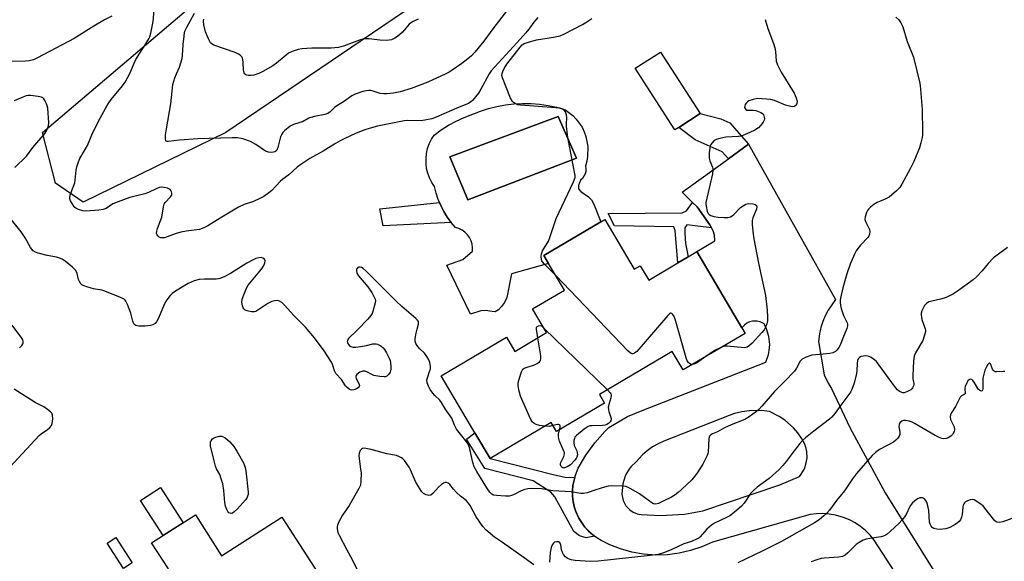
# Model space of a CAD drawing. Units: inches. Extents: x 1273767 to 1279767, y 557450 to 561450.
# Drawn here: x 1275446 to 1275822, y 560651 to 560858 of the extents above; entities that cross this region are included whole.
import ezdxf

# ---------------------------------------------------------------- set-up
doc = ezdxf.new("R2010")
doc.units = ezdxf.units.IN
doc.header["$MEASUREMENT"] = 0
for name, color, linetype in [('BLDG-Footprint', 5, 'Continuous'), ('CULTRL-Pad', 6, 'Continuous'), ('CULTRL-Swimming Pool in Ground', 4, 'Continuous'), ('NTRL-Trees', 3, 'Continuous'), ('TRANS-Driveway', 251, 'Continuous'), ('TRANS-Non Street Sidewalk', 7, 'Continuous'), ('Undefined', 1, 'Continuous')]:
    doc.layers.add(name, color=color, linetype=linetype)

msp = doc.modelspace()

# ---------------------------------------------------------------- linework, layer by layer
at = {"layer": 'BLDG-Footprint'}
for points, elevation in [([(1275697.37, 560816.58), (1275695.95, 560815.67), (1275680.79, 560839.21), (1275690.42, 560845.41), (1275705.58, 560821.87)], 588.9), ([(1275669.14, 560781.4), (1275680.4, 560762.39), (1275682.66, 560763.72), (1275685.92, 560758.21), (1275697.02, 560764.78), (1275700.98, 560767.13), (1275704.29, 560769.09), (1275721.55, 560739.92), (1275722.78, 560737.85), (1275699.14, 560723.86), (1275694.94, 560730.97), (1275667.1, 560714.49), (1275669.07, 560711.17), (1275650.66, 560700.28), (1275648.62, 560703.73), (1275625.37, 560689.97), (1275619.55, 560699.8), (1275606.64, 560721.61), (1275631.53, 560736.34), (1275634.73, 560730.94), (1275646.92, 560738.16), (1275641.58, 560747.17), (1275653.7, 560754.34), (1275647.68, 560764.5), (1275645.84, 560767.61), (1275667.61, 560780.49)], 587.79), ([(1275512.73, 560668.49), (1275522.75, 560652.86), (1275545.79, 560667.64), (1275562, 560642.37), (1275554.42, 560637.52), (1275556.92, 560633.63), (1275562.8, 560624.45), (1275550.84, 560616.78), (1275553.89, 560612.02), (1275551.15, 560610.27), (1275545.14, 560606.42), (1275528.93, 560596.02), (1275532.18, 560590.95), (1275512.09, 560578.06), (1275494.5, 560605.48), (1275488.96, 560601.92), (1275474.83, 560623.95), (1275477.82, 560625.86), (1275470.42, 560637.39), (1275482.7, 560645.27), (1275487.29, 560638.11), (1275502.41, 560647.81), (1275496.02, 560657.77)], 586.08)]:
    msp.add_lwpolyline(points, close=True, dxfattribs=dict(at, elevation=elevation))
at = {"layer": 'CULTRL-Pad'}
msp.add_lwpolyline([(1275508.03, 560665.47), (1275500.37, 560660.56), (1275491.76, 560673.98), (1275499.42, 560678.89)], close=True, dxfattribs=at)
for points in [[(1275656.93, 560821.14, 0), (1275658.26, 560819.76, 0), (1275660.45, 560816.62, 0), (1275661.28, 560814.89, 0), (1275661.93, 560813.09, 0), (1275662.66, 560809.34, 0), (1275662.58, 560805.51, 0), (1275662.25, 560803.62, 0), (1275661.71, 560801.78, 0), (1275661.89, 560800.79, 0), (1275661.86, 560799.78, 0), (1275661.62, 560798.8, 0), (1275661.19, 560797.89, 0), (1275660.59, 560797.08, 0), (1275659.83, 560796.41, 0), (1275659.12, 560794.39, 0), (1275659.08, 560793.07, 0), (1275660.01, 560792.06, 0), (1275662.96, 560790.06, 0), (1275664.06, 560788.84, 0), (1275664.94, 560787.28, 0), (1275667.61, 560780.49, 0), (1275645.84, 560767.61, 0), (1275647.68, 560764.5, 0), (1275633.47, 560760.63, 0), (1275631.69, 560751.5, 0), (1275630.79, 560749.63, 0), (1275629.72, 560748.07, 0), (1275628.5, 560746.79, 0), (1275627.31, 560746.12, 0), (1275626.15, 560746.16, 0), (1275623.51, 560746.64, 0), (1275621.75, 560746.44, 0), (1275617.78, 560745.25, 0), (1275608.83, 560763.91, 0), (1275614.89, 560766.14, 0), (1275618.6, 560769.33, 0), (1275618.62, 560770.67, 0), (1275618.43, 560772, 0), (1275618.03, 560773.28, 0), (1275617.43, 560774.48, 0), (1275616.64, 560775.56, 0), (1275615.69, 560776.51, 0), (1275614.6, 560777.29, 0), (1275613.4, 560777.89, 0), (1275612.12, 560778.29, 0), (1275610.45, 560780.21, 0), (1275608.93, 560782.27, 0), (1275607.59, 560784.43, 0), (1275606.46, 560786.71, 0), (1275605.94, 560787.87, 0), (1275605.45, 560789.05, 0), (1275604.66, 560791.47, 0), (1275604.06, 560793.95, 0), (1275603.03, 560795.56, 0), (1275602.18, 560797.27, 0), (1275601.53, 560799.07, 0), (1275601.09, 560800.93, 0), (1275600.86, 560802.83, 0), (1275600.85, 560804.74, 0), (1275601.05, 560806.64, 0), (1275601.47, 560808.51, 0), (1275602.1, 560810.31, 0), (1275602.92, 560812.04, 0), (1275603.94, 560813.66, 0), (1275606.63, 560815.63, 0), (1275609.45, 560817.42, 0), (1275612.39, 560819.01, 0), (1275615.43, 560820.4, 0), (1275621.61, 560822.78, 0), (1275624.73, 560823.79, 0), (1275627.92, 560824.6, 0), (1275631.15, 560825.19, 0), (1275634.41, 560825.58, 0), (1275637.69, 560825.75, 0), (1275640.97, 560825.71, 0), (1275644.25, 560825.46, 0), (1275647.5, 560825, 0), (1275650.72, 560824.33, 0), (1275653.88, 560823.45, 0)], [(1275658.29, 560804.84, 0), (1275651.31, 560820.82, 0), (1275609.88, 560805.39, 0), (1275616.79, 560788.87, 0)]]:
    msp.add_polyline3d(points, close=True, dxfattribs=at)
at = {"layer": 'CULTRL-Swimming Pool in Ground'}
msp.add_lwpolyline([(1275658.29, 560804.84), (1275616.79, 560788.87), (1275609.88, 560805.39), (1275651.31, 560820.82)], close=True, dxfattribs=at)
at = {"layer": 'NTRL-Trees'}
msp.add_lwpolyline([(1275524.31, 560814.68), (1275469.87, 560788.01), (1275459.31, 560795.23), (1275454.31, 560814.68), (1275680.98, 561007.45), (1275698.2, 561009.12), (1275709.87, 560991.9), (1275703.76, 560976.9), (1275687.09, 560956.9), (1275670.98, 560924.68), (1275596.54, 560863.56)], close=True, dxfattribs=at)
at = {"layer": 'TRANS-Driveway'}
msp.add_polyline3d([(1275805.02, 560607.95, 0), (1275772.05, 560658.8, 0), (1275770.5, 560660.7, 0), (1275768.76, 560662.44, 0), (1275766.87, 560664.01, 0), (1275764.83, 560665.37, 0), (1275762.67, 560666.53, 0), (1275760.4, 560667.48, 0), (1275757.32, 560668.37, 0), (1275754.9, 560668.78, 0), (1275752.45, 560668.95, 0), (1275749.99, 560668.88, 0), (1275747.56, 560668.57, 0), (1275710.25, 560658.06, 0), (1275706.17, 560656.23, 0), (1275701.94, 560654.81, 0), (1275697.59, 560653.81, 0), (1275693.16, 560653.24, 0), (1275688.69, 560653.11, 0), (1275683.88, 560653.46, 0), (1275679.48, 560654.24, 0), (1275675.18, 560655.44, 0), (1275671.01, 560657.06, 0), (1275667.79, 560658.66, 0), (1275666.04, 560659.7, 0), (1275665.22, 560660.31, 0), (1275664.43, 560660.95, 0), (1275661.52, 560663.8, 0), (1275659.26, 560667.18, 0), (1275658.12, 560669.69, 0), (1275657.5, 560671.63, 0), (1275657.07, 560673.63, 0), (1275656.84, 560675.65, 0), (1275656.81, 560677.69, 0), (1275656.98, 560679.72, 0), (1275657.66, 560682.7, 0), (1275657.91, 560683.69, 0), (1275658.98, 560686.25, 0), (1275661.92, 560691.28, 0), (1275665.33, 560696, 0), (1275669.19, 560700.35, 0), (1275670.68, 560701.83, 0), (1275677.79, 560706.05, 0), (1275683.38, 560708.42, 0), (1275730.69, 560726.88, 0), (1275731.71, 560729.81, 0), (1275732, 560731.33, 0), (1275732.15, 560733.59, 0), (1275731.83, 560736.68, 0), (1275730.91, 560739.64, 0), (1275730.24, 560741.04, 0), (1275729.98, 560741.5, 0), (1275728.44, 560742.3, 0), (1275727.3, 560742.57, 0), (1275725.57, 560742.55, 0), (1275724.45, 560742.25, 0), (1275723.41, 560741.74, 0), (1275722.49, 560741.04, 0), (1275721.55, 560739.92, 0), (1275704.29, 560769.09, 0), (1275711.18, 560773.28, 0), (1275711.07, 560775.38, 0), (1275710.54, 560777.02, 0), (1275709.92, 560778.17, 0), (1275709.29, 560779.31, 0), (1275704.42, 560786.17, 0), (1275702.67, 560787.92, 0), (1275698.71, 560791.89, 0), (1275716.41, 560804.59, 0), (1275724.11, 560810.12, 0), (1275757.32, 560750.75, 0), (1275755.84, 560748.82, 0), (1275754.52, 560746.76, 0), (1275753.39, 560744.6, 0), (1275752.46, 560742.35, 0), (1275751.72, 560740.03, 0), (1275751.19, 560737.65, 0), (1275750.84, 560734.79, 0), (1275752.93, 560721.98, 0), (1275754.46, 560718.82, 0), (1275755.76, 560716.76, 0), (1275762.77, 560701.91, 0), (1275776.25, 560676.83, 0), (1275816.9, 560611.81, 0)], dxfattribs=at)
msp.add_polyline3d([(1275732.04, 560707.95, 0), (1275729.18, 560708.3, 0), (1275724.38, 560708.26, 0), (1275721.52, 560707.86, 0), (1275718.72, 560707.19, 0), (1275716.69, 560706.5, 0), (1275691.69, 560696.63, 0), (1275689.51, 560695.66, 0), (1275687.43, 560694.48, 0), (1275685.33, 560692.99, 0), (1275683.53, 560691.42, 0), (1275681.17, 560688.77, 0), (1275679.25, 560686.99, 0), (1275678.43, 560685.96, 0), (1275677.31, 560684.1, 0), (1275676.78, 560682.9, 0), (1275676.09, 560680.37, 0), (1275675.67, 560676.34, 0), (1275676.12, 560673.99, 0), (1275677.23, 560671.87, 0), (1275678.66, 560670.36, 0), (1275679.99, 560669.48, 0), (1275681.47, 560668.87, 0), (1275683.04, 560668.56, 0), (1275690.46, 560668.19, 0), (1275699.56, 560668.75, 0), (1275706.65, 560669.98, 0), (1275735.99, 560679.93, 0), (1275743.49, 560683.14, 0), (1275744.22, 560684.07, 0), (1275745.39, 560686.12, 0), (1275746.13, 560688.35, 0), (1275746.4, 560690.28, 0), (1275746.31, 560692.63, 0), (1275746.09, 560693.79, 0), (1275745.54, 560695.54, 0), (1275744.3, 560697.73, 0), (1275742.86, 560699.8, 0), (1275741.23, 560701.71, 0), (1275737.9, 560704.67, 0), (1275735.81, 560706.08, 0)], close=True, dxfattribs=at)
at = {"layer": 'TRANS-Non Street Sidewalk'}
for points in [[(1275724.11, 560810.12), (1275716.41, 560804.59), (1275714.02, 560807.21), (1275703.72, 560811.8), (1275697.37, 560816.58), (1275705.58, 560821.87), (1275713.48, 560819.81), (1275716.91, 560818.32)], [(1275610.45, 560780.21), (1275584.45, 560778.98), (1275583.23, 560785.4), (1275605.94, 560787.87), (1275606.46, 560786.71), (1275607.59, 560784.43), (1275608.93, 560782.27)], [(1275709.92, 560778.17), (1275700.52, 560779.34), (1275699.68, 560778.22), (1275699.66, 560776.17), (1275700.04, 560772.26), (1275700.98, 560767.13), (1275697.02, 560764.78), (1275696.08, 560777.13), (1275695.48, 560778.57), (1275672.89, 560778.99), (1275670.48, 560783.73), (1275698.66, 560783.87), (1275700.4, 560784.66), (1275702.67, 560787.92), (1275704.42, 560786.17), (1275709.29, 560779.31)], [(1275657.66, 560682.7), (1275656.98, 560679.72), (1275656.81, 560677.69), (1275656.84, 560675.65), (1275657.07, 560673.63), (1275657.5, 560671.63), (1275658.12, 560669.69), (1275659.26, 560667.18), (1275661.52, 560663.8), (1275662.89, 560662.29), (1275664.43, 560660.95), (1275665.22, 560660.31), (1275662.04, 560659.67), (1275659.49, 560660.47), (1275657.28, 560662.05), (1275650.07, 560675.35), (1275648.53, 560677.14), (1275641.78, 560681.43), (1275623.37, 560686.17), (1275616.25, 560697.35), (1275619.55, 560699.8), (1275625.37, 560689.97), (1275649.91, 560683.71), (1275653.96, 560682.93)], [(1275488.57, 560650.1), (1275485.28, 560647.96), (1275479.02, 560657.61), (1275482.31, 560659.75)]]:
    msp.add_lwpolyline(points, close=True, dxfattribs=at)
at = {"layer": 'Undefined'}
msp.add_line((1275646.04, 560739.65, 588), (1275670.14, 560716.28, 588), dxfattribs=at)
for points, elevation in [([(1275643.58, 560858.62), (1275642.03, 560856.82), (1275640.17, 560854.16), (1275639.04, 560852.79), (1275635.55, 560848.9), (1275625.72, 560838.23), (1275624.92, 560837.01), (1275621.82, 560831.2), (1275620.89, 560829.67), (1275618.61, 560826.92), (1275617.97, 560826.33), (1275617.03, 560825.78), (1275613.45, 560824.32), (1275604.67, 560820.51), (1275603.02, 560819.89), (1275601, 560819.44), (1275598.95, 560819.14), (1275593.92, 560819.24), (1275592.48, 560819.13), (1275582.25, 560817), (1275579.12, 560816.21), (1275577.44, 560815.66), (1275574.15, 560814.34), (1275569.61, 560812.27), (1275568.03, 560811.49), (1275566.24, 560810.46), (1275561.51, 560807.46), (1275556.4, 560804.68), (1275553.02, 560802.45), (1275551.66, 560801.36), (1275548.37, 560798.47), (1275546.11, 560796.79), (1275545.08, 560795.92), (1275541.89, 560792.41), (1275540.75, 560791.52), (1275538.83, 560790.22), (1275537.3, 560789.37), (1275534.91, 560788.25), (1275531.32, 560787.07), (1275529.17, 560786.12), (1275522.16, 560781.95), (1275517.51, 560778.91), (1275515.96, 560778.18), (1275514.34, 560777.62), (1275513.22, 560777.42), (1275509.23, 560776.93), (1275507.23, 560776.52), (1275504.98, 560775.91), (1275501.98, 560774.73), (1275500.88, 560774.39), (1275500.34, 560774.33), (1275499.59, 560774.41), (1275498.92, 560774.67), (1275498.36, 560775.1), (1275498.08, 560775.51), (1275497.92, 560775.98), (1275497.98, 560776.91), (1275498.29, 560777.94), (1275499.87, 560782.29), (1275500.73, 560786.95), (1275500.94, 560787.48), (1275501.24, 560787.94), (1275503.24, 560790.07), (1275503.56, 560790.52), (1275503.74, 560791), (1275503.74, 560791.48), (1275503.61, 560791.96), (1275503.39, 560792.42), (1275503.07, 560792.81), (1275502.61, 560793.09), (1275502.08, 560793.3), (1275500.65, 560793.65), (1275499.77, 560793.72), (1275498.84, 560793.58), (1275497.74, 560793.15), (1275494.81, 560791.7), (1275493.45, 560791.16), (1275487.64, 560789.76), (1275485.22, 560788.94), (1275481.19, 560787.36), (1275478.6, 560785.61), (1275477.49, 560785.14), (1275475.79, 560784.9), (1275470.85, 560784.61), (1275469.7, 560784.73), (1275468.06, 560785.2), (1275467.06, 560785.67), (1275466.63, 560786.02), (1275466.27, 560786.46), (1275465.06, 560788.49), (1275464.77, 560789.29), (1275464.72, 560789.83), (1275464.88, 560790.65), (1275465.14, 560791.49), (1275466.65, 560795.37), (1275466.84, 560796.48), (1275467.13, 560800.18), (1275467.45, 560801.55), (1275468.03, 560803.44), (1275468.63, 560804.74), (1275470.25, 560807.49), (1275471.46, 560809.72), (1275473.14, 560813.74), (1275475.54, 560818.7), (1275478.56, 560824.11), (1275479.46, 560825.61), (1275480.56, 560827.24), (1275484.84, 560832.47), (1275485.88, 560833.89), (1275487.66, 560837.14), (1275489.36, 560841.19), (1275490.01, 560842.54), (1275491.47, 560845.02), (1275493.83, 560848.51), (1275494.95, 560850.45), (1275495.27, 560851.21), (1275495.66, 560852.57), (1275496.56, 560857.12), (1275496.96, 560861.48)], 588), ([(1275780.36, 560858.73), (1275781.45, 560857.75), (1275782.29, 560856.61), (1275782.69, 560855.85), (1275782.99, 560855.03), (1275784.71, 560849.38), (1275787.03, 560843.39), (1275789.44, 560833.99), (1275789.62, 560832.56), (1275790.4, 560823.38), (1275790.58, 560814.73), (1275790.55, 560813.54), (1275790.43, 560812.68), (1275789.93, 560810.69), (1275789.33, 560808.73), (1275787.21, 560803.5), (1275785.84, 560800.8), (1275782.59, 560794.83), (1275781.82, 560793.58), (1275780.64, 560792.34), (1275777.76, 560789.95), (1275776.47, 560789.28), (1275773.2, 560787.92), (1275771.98, 560787.17), (1275770.65, 560786.09), (1275769.83, 560785.31), (1275769.49, 560784.88), (1275769.1, 560784.12), (1275768.57, 560782.46), (1275768.48, 560781.37), (1275768.82, 560780.36), (1275769.92, 560778.38), (1275770.26, 560777.62), (1275770.42, 560776.81), (1275770.33, 560775.71), (1275770.06, 560775.07), (1275769.64, 560774.48), (1275766.89, 560771.56), (1275765.84, 560770.29), (1275765.23, 560769.4), (1275764.55, 560768.08), (1275762.89, 560764.25), (1275761.64, 560760.64), (1275760.12, 560755.28), (1275759.21, 560751.35), (1275759.06, 560750.51), (1275759.02, 560749.66), (1275759.16, 560748.5), (1275759.41, 560747.36), (1275760.4, 560744.69), (1275761.72, 560741.86), (1275761.88, 560741.33), (1275761.92, 560740.78), (1275761.67, 560739.74), (1275760.06, 560735.95), (1275759.23, 560733.59), (1275758.61, 560732.45), (1275757.86, 560731.54), (1275757.23, 560730.94), (1275756.77, 560730.62), (1275756.26, 560730.41), (1275755.15, 560730.18), (1275752.57, 560729.84), (1275748.3, 560729.46), (1275746.07, 560728.75), (1275744.52, 560727.99), (1275743.84, 560727.28), (1275742.42, 560724.59), (1275741.56, 560723.42), (1275737.81, 560719.44), (1275734.04, 560715.6), (1275729.2, 560710), (1275728.01, 560708.73), (1275727.16, 560707.96), (1275724.36, 560705.97), (1275722.67, 560704.91), (1275717.47, 560702.9), (1275714.9, 560701.68), (1275712.2, 560700.19), (1275710.34, 560699.49), (1275709.64, 560699.1), (1275709.15, 560698.49), (1275708.91, 560697.71), (1275708.58, 560692.48), (1275708.49, 560691.91), (1275708.22, 560691.12), (1275707.38, 560689.32), (1275706.55, 560687.81), (1275704.54, 560684.63), (1275703.44, 560683.08), (1275702.36, 560681.86), (1275698.47, 560678.17), (1275697.23, 560677.04), (1275696.07, 560676.15), (1275694.6, 560675.25), (1275691.76, 560673.82), (1275689.62, 560672.86), (1275688.54, 560672.59), (1275687.81, 560672.67), (1275687.09, 560673), (1275684.31, 560675.14), (1275682.37, 560676.51), (1275679.11, 560678.43), (1275678.09, 560678.95), (1275677.29, 560679.25), (1275675.89, 560679.45), (1275671.84, 560679.58), (1275670.41, 560679.47), (1275669.01, 560679.11), (1275665.68, 560678.08), (1275662.4, 560676.91), (1275661.03, 560676.64), (1275659.93, 560676.68), (1275656.35, 560677.26), (1275649.26, 560677.59), (1275645.01, 560678.44), (1275641.18, 560678.53), (1275639.72, 560678.45), (1275638.6, 560678.18), (1275637.25, 560677.63), (1275634.32, 560676.16), (1275633.5, 560675.85), (1275632.66, 560675.66), (1275631.23, 560675.63), (1275627.75, 560675.8), (1275626.64, 560675.99), (1275625.97, 560676.33), (1275625.19, 560677.15), (1275624.02, 560678.83), (1275620.22, 560684.99), (1275619.24, 560686.77), (1275618.69, 560688.42), (1275617.47, 560694.15), (1275616.89, 560695.53), (1275616.08, 560696.72), (1275613.45, 560700), (1275612.51, 560701.27), (1275611.75, 560702.72), (1275610.66, 560705.44), (1275610.09, 560706.34), (1275608.15, 560708.95), (1275606.82, 560711.45), (1275606.11, 560712.3), (1275604.26, 560714.07), (1275603.4, 560715), (1275602.43, 560716.39), (1275601.77, 560717.63), (1275601.34, 560718.97), (1275601.21, 560720.06), (1275601.36, 560720.85), (1275602.23, 560723.22), (1275602.51, 560724.3), (1275602.51, 560725.36), (1275602.25, 560726.68), (1275601.75, 560727.94), (1275600.93, 560729.37), (1275600.24, 560730.22), (1275598.45, 560731.95), (1275597.7, 560732.8), (1275596.93, 560733.96), (1275596.7, 560734.73), (1275596.75, 560735.88), (1275597.12, 560737.95), (1275597.45, 560739.42), (1275598.02, 560741.38), (1275598.01, 560742.07), (1275597.85, 560742.52), (1275597.56, 560742.93), (1275596.99, 560743.51), (1275591.66, 560748.13), (1275589.49, 560750.12), (1275584.5, 560755.19), (1275577.97, 560761.64), (1275576.86, 560762.6), (1275576.15, 560763.02), (1275575.68, 560763.13), (1275575.22, 560763.12), (1275574.81, 560762.99), (1275574.5, 560762.71), (1275574.3, 560762.33), (1275574.23, 560761.88), (1275574.46, 560760.87), (1275575.06, 560759.87), (1275578.56, 560755.7), (1275580.17, 560753.43), (1275580.96, 560751.99), (1275581.4, 560750.94), (1275581.51, 560750.4), (1275581.47, 560749.58), (1275580.54, 560746.22), (1275580.22, 560745.41), (1275579.78, 560744.66), (1275578.65, 560743.31), (1275574.52, 560739.06), (1275571.17, 560735.9), (1275570.8, 560735.26), (1275570.76, 560734.75), (1275570.87, 560734.23), (1275571.25, 560733.53), (1275571.8, 560733.01), (1275572.45, 560732.65), (1275572.96, 560732.54), (1275574.05, 560732.54), (1275575.78, 560732.78), (1275578.07, 560733.19), (1275580.52, 560733.8), (1275581.33, 560733.9), (1275581.86, 560733.84), (1275582.37, 560733.67), (1275583.59, 560733.02), (1275584.49, 560732.37), (1275585.04, 560731.73), (1275585.77, 560730.45), (1275586.81, 560728.31), (1275587.11, 560727.48), (1275587.26, 560726.64), (1275587.37, 560725.21), (1275587.37, 560724.07), (1275587.13, 560722.97), (1275586.7, 560722.25), (1275585.89, 560721.5), (1275585.41, 560721.26), (1275584.89, 560721.18), (1275583.21, 560721.33), (1275580.95, 560721.8), (1275580.13, 560722.13), (1275578.28, 560723.11), (1275577.47, 560723.38), (1275576.7, 560723.38), (1275575.62, 560722.98), (1275574.44, 560722.18), (1275574.14, 560721.78), (1275574.05, 560721.42), (1275574.07, 560721.04), (1275574.2, 560720.63), (1275575.23, 560718.68), (1275575.39, 560717.97), (1275575.34, 560717.54), (1275574.91, 560717.04), (1275574.25, 560716.64), (1275573.26, 560716.24), (1275572.49, 560716.15), (1275571.99, 560716.25), (1275571.52, 560716.46), (1275570.68, 560717.17), (1275570.14, 560717.82), (1275568.54, 560720.17), (1275566.4, 560722.54), (1275565.92, 560723.47), (1275565.12, 560726.01), (1275564.48, 560727.28), (1275561.95, 560731.19), (1275558.29, 560736.15), (1275554.75, 560740.17), (1275550.31, 560744.68), (1275546.84, 560748.66), (1275545.79, 560749.63), (1275544.86, 560750.19), (1275544.1, 560750.38), (1275543, 560750.28), (1275541.89, 560749.97), (1275540.44, 560749.23), (1275536.57, 560746.66), (1275535.83, 560746.26), (1275535.31, 560746.09), (1275534.22, 560746.09), (1275532.55, 560746.43), (1275531.78, 560746.71), (1275531.2, 560747.18), (1275530.95, 560747.62), (1275530.69, 560748.4), (1275530.46, 560749.76), (1275530.62, 560750.89), (1275531.21, 560752.58), (1275532.22, 560755.07), (1275532.91, 560756.23), (1275533.55, 560757.09), (1275537.35, 560761.59), (1275538.21, 560762.8), (1275538.98, 560764.06), (1275539.32, 560764.83), (1275539.39, 560765.53), (1275539.13, 560766.16), (1275538.56, 560766.63), (1275537.81, 560766.79), (1275536.97, 560766.71), (1275535.86, 560766.42), (1275535.04, 560766.08), (1275532.43, 560764.7), (1275526.15, 560760.73), (1275523.75, 560759.52), (1275522.12, 560758.81), (1275521.56, 560758.64), (1275520.73, 560758.54), (1275516.15, 560758.61), (1275514.16, 560758.41), (1275512.22, 560757.95), (1275509.97, 560756.86), (1275507.47, 560755.42), (1275504.74, 560753.7), (1275503.83, 560753.04), (1275503.07, 560752.31), (1275501.86, 560750.65), (1275500.78, 560748.9), (1275498.64, 560743.61), (1275497.92, 560742.32), (1275497.32, 560741.6), (1275496.43, 560741.05), (1275495.59, 560740.85), (1275493.53, 560740.66), (1275491.28, 560740.58), (1275490.47, 560740.68), (1275489.96, 560740.84), (1275489.54, 560741.11), (1275489.25, 560741.51), (1275488.87, 560742.53), (1275488.04, 560745.61), (1275486.82, 560748.86), (1275486.21, 560750.13), (1275485.88, 560750.56), (1275485.46, 560750.9), (1275484.17, 560751.54), (1275478.18, 560754.02), (1275477.04, 560754.31), (1275473.8, 560754.81), (1275471.24, 560755.62), (1275469.88, 560756.17), (1275469.4, 560756.46), (1275469.01, 560756.83), (1275468.41, 560757.71), (1275468.12, 560758.5), (1275467.59, 560760.73), (1275467, 560761.83), (1275465.77, 560763.12), (1275463.04, 560765.46), (1275461.82, 560766.19), (1275460.78, 560766.66), (1275459.64, 560766.95), (1275456.14, 560767.62), (1275452.69, 560768.47), (1275451.59, 560768.85), (1275450.73, 560769.44), (1275450.2, 560769.99), (1275449.72, 560770.66), (1275447.64, 560774.39), (1275446.18, 560776.63), (1275441.48, 560782.55)], 586), ([(1275480.86, 560859.12), (1275478.01, 560857.7), (1275473.97, 560855.3), (1275466.41, 560850.59), (1275452.43, 560843.19), (1275450.87, 560842.47), (1275449.21, 560842.01), (1275447.81, 560841.88), (1275442.07, 560841.81)], 588), ([(1275631.59, 560861.08), (1275626.79, 560854.73), (1275622.97, 560849.52), (1275619.53, 560845.31), (1275618.17, 560843.97), (1275616.86, 560842.86), (1275614.55, 560841.08), (1275610.88, 560838.43), (1275609.75, 560837.69), (1275608.47, 560837.01), (1275601.52, 560833.83), (1275595.19, 560831.46), (1275591.01, 560830.19), (1275588.38, 560829.73), (1275585.81, 560829.45), (1275584.68, 560829.42), (1275583.29, 560829.6), (1275580.67, 560830.49), (1275579.82, 560830.64), (1275578.96, 560830.69), (1275578.01, 560830.58), (1275576.66, 560830.26), (1275573.73, 560829.28), (1275572.55, 560828.63), (1275569.3, 560826.38), (1275566.75, 560824.84), (1275565.9, 560824.15), (1275564.24, 560822.54), (1275563.38, 560821.94), (1275562.2, 560821.55), (1275558.25, 560820.77), (1275556.87, 560820.42), (1275556.06, 560820.07), (1275553.89, 560818.88), (1275550.27, 560817.67), (1275548.99, 560817.03), (1275546.8, 560815.24), (1275546.2, 560814.66), (1275545.72, 560814), (1275545.28, 560813.02), (1275544.94, 560811.97), (1275544.27, 560808.9), (1275543.81, 560807.94), (1275543.47, 560807.56), (1275543.08, 560807.27), (1275542.58, 560807.11), (1275541.75, 560807.03), (1275540.61, 560807.1), (1275539.55, 560807.46), (1275535.78, 560810.03), (1275533.78, 560811.14), (1275530.84, 560812.16), (1275528.85, 560812.54), (1275526.81, 560812.62), (1275513.67, 560812.24), (1275506.67, 560811.65), (1275502.35, 560811.14), (1275501.93, 560811.15), (1275501.62, 560811.28), (1275501.42, 560811.61), (1275501.34, 560812.07), (1275501.36, 560813.73), (1275501.65, 560816.06), (1275503.4, 560825.62), (1275503.8, 560830.49), (1275504.12, 560833.02), (1275504.87, 560835.48), (1275505.48, 560837.09), (1275506.61, 560839.61), (1275507.7, 560842.97), (1275507.87, 560844.12), (1275508.09, 560848.25), (1275508.41, 560851.49), (1275508.61, 560852.84), (1275508.86, 560853.67), (1275509.47, 560854.94), (1275512.36, 560860.3)], 590), ([(1275597.86, 560857.97), (1275595.99, 560857.13), (1275595.27, 560856.69), (1275594.45, 560856), (1275591.89, 560853.02), (1275589.91, 560851.35), (1275588.92, 560850.75), (1275587.62, 560850.12), (1275586.81, 560849.9), (1275585.71, 560849.81), (1275583.17, 560849.97), (1275579.11, 560850.39), (1275577.09, 560850.4), (1275575.39, 560850), (1275569.35, 560847.7), (1275568.24, 560847.36), (1275567.42, 560847.2), (1275564.64, 560846.94), (1275557.28, 560846.88), (1275553.39, 560846.57), (1275551.96, 560846.34), (1275549.7, 560845.58), (1275548.36, 560844.97), (1275547.42, 560844.27), (1275543.77, 560841.12), (1275542.33, 560840.18), (1275538.52, 560837.9), (1275536.97, 560837.22), (1275535.11, 560836.59), (1275534.01, 560836.43), (1275532.92, 560836.44), (1275532.4, 560836.52), (1275531.95, 560836.72), (1275531.58, 560837.04), (1275531.33, 560837.47), (1275531.12, 560838.52), (1275530.96, 560841.39), (1275530.81, 560842.56), (1275530.67, 560843.1), (1275530.43, 560843.6), (1275529.89, 560844.19), (1275529.2, 560844.63), (1275527.88, 560845.2), (1275519.84, 560848.03), (1275519.11, 560848.39), (1275518.49, 560848.96), (1275517.68, 560850.41), (1275516.57, 560853.13), (1275515.9, 560855.75), (1275515.85, 560857.16), (1275515.97, 560857.97)], 592), ([(1275650.4, 560759.91), (1275646.16, 560764.27), (1275645.39, 560765.16), (1275645.08, 560765.63), (1275644.9, 560766.13), (1275644.86, 560767.19), (1275645, 560768.29), (1275645.37, 560769.35), (1275647.59, 560773.09), (1275648.07, 560774.14), (1275650.55, 560781.74), (1275657.17, 560795.75), (1275657.79, 560797.39), (1275657.84, 560798.14), (1275657.75, 560798.85), (1275655.19, 560812.06), (1275654.91, 560813.79), (1275654.55, 560817.01), (1275654.54, 560817.9), (1275654.7, 560820.28), (1275654.55, 560821.43), (1275654.11, 560822.5), (1275653.59, 560823.13), (1275652.7, 560823.67), (1275651.92, 560823.92), (1275650.45, 560824.11), (1275636.99, 560825.08), (1275635.85, 560825.26), (1275634.88, 560825.69), (1275634.24, 560826.16), (1275633.88, 560826.54), (1275633.18, 560827.81), (1275630.07, 560835.55), (1275629.86, 560836.38), (1275629.89, 560837.23), (1275630.15, 560838.02), (1275630.64, 560839.06), (1275631.72, 560840.78), (1275636.8, 560847.3), (1275637.6, 560848.14), (1275638.32, 560848.62), (1275639.96, 560849.23), (1275643.1, 560850.07), (1275649.57, 560851.05), (1275652.12, 560851.59), (1275653.74, 560852.31), (1275660.61, 560855.9), (1275661.89, 560856.65), (1275664.14, 560858.25)], 588), ([(1275730.4, 560857.85), (1275731.41, 560854.44), (1275733.54, 560848.64), (1275734.08, 560846.98), (1275734.31, 560845.6), (1275734.67, 560841.97), (1275735.08, 560840.5), (1275736.54, 560837.76), (1275741.44, 560829.62), (1275742.29, 560827.86), (1275742.6, 560826.65), (1275742.55, 560825.7), (1275742.22, 560825.07), (1275741.57, 560824.64), (1275740.79, 560824.48), (1275739.66, 560824.65), (1275738.24, 560825.07), (1275733.95, 560826.93), (1275732.54, 560827.27), (1275729.3, 560827.54), (1275727.52, 560827.6), (1275725.82, 560827.31), (1275724.2, 560826.74), (1275723.66, 560826.4), (1275723.26, 560826.01), (1275722.79, 560825.34), (1275722.59, 560824.87), (1275722.58, 560824.18), (1275722.74, 560823.77), (1275723, 560823.43), (1275723.37, 560823.22), (1275723.81, 560823.16), (1275725.83, 560823.22), (1275726.88, 560823.07), (1275728.77, 560822.34), (1275729.45, 560821.89), (1275729.77, 560821.49), (1275730.08, 560820.46), (1275730.12, 560819.92), (1275730.05, 560819.38), (1275729.7, 560818.64), (1275728.82, 560817.5), (1275727.81, 560816.45), (1275726.42, 560815.5), (1275724.6, 560814.6), (1275721.9, 560813.47), (1275721.07, 560813.25), (1275720.21, 560813.13), (1275715.36, 560812.86), (1275713.1, 560812.4), (1275711.73, 560811.97), (1275710.99, 560811.54), (1275710.14, 560810.75), (1275709.65, 560810.06), (1275709.45, 560809.53), (1275709.07, 560806.9), (1275708.98, 560805.72), (1275709.02, 560804.84), (1275709.31, 560803.75), (1275710.32, 560801.36), (1275710.45, 560800.82), (1275710.46, 560800.27), (1275710.24, 560798.86), (1275707.79, 560787.87), (1275707.75, 560787.29), (1275707.83, 560786.43), (1275708.31, 560784.46), (1275708.64, 560783.71), (1275708.99, 560783.32), (1275709.69, 560782.89), (1275710.77, 560782.49), (1275712.48, 560782.24), (1275714.78, 560782.11), (1275716.2, 560782.12), (1275717.18, 560782.38), (1275717.84, 560782.75), (1275718.47, 560783.3), (1275721.04, 560785.97), (1275721.98, 560786.66), (1275722.99, 560787.2), (1275724.06, 560787.44), (1275725.7, 560787.42), (1275726.64, 560787.16), (1275727.08, 560786.75), (1275727.23, 560786.17), (1275727.1, 560785.34), (1275725.7, 560782.07), (1275725.42, 560780.96), (1275725.44, 560779.52), (1275725.79, 560775.75), (1275726.05, 560774.04), (1275727.85, 560764.65), (1275730.52, 560752.36), (1275731.24, 560746.75), (1275731.31, 560744.06), (1275731.25, 560742.58), (1275731.06, 560741.45), (1275730.69, 560740.41), (1275729.98, 560739.23), (1275729.13, 560738.12), (1275725.42, 560734.16), (1275724.4, 560733.18), (1275723.49, 560732.62), (1275722.49, 560732.38), (1275715.94, 560732.98), (1275715.08, 560732.96), (1275714.13, 560732.73)], 588), ([(1275443.79, 560801.22), (1275448.15, 560805.61), (1275450.6, 560808.87), (1275455.29, 560814.37), (1275455.78, 560815.08), (1275456.29, 560816.1), (1275456.67, 560817.16), (1275456.79, 560818.31), (1275456.31, 560823.96), (1275456.14, 560824.83), (1275455.87, 560825.61), (1275455.27, 560826.84), (1275454.83, 560827.5), (1275454.47, 560827.85), (1275454, 560828.09), (1275452.63, 560828.42), (1275449.74, 560828.78), (1275448.9, 560828.76), (1275448.14, 560828.61), (1275446.76, 560828.14), (1275443.45, 560826.76)], 586), ([(1275822.98, 560770.72), (1275819.02, 560767.78), (1275817.67, 560766.67), (1275815.66, 560764.54), (1275813.36, 560761.72), (1275811.16, 560759.47), (1275809.88, 560758.31), (1275803.85, 560753.92), (1275802.38, 560753.02), (1275800.08, 560751.87), (1275798.78, 560751.31), (1275797.34, 560750.92), (1275794.1, 560750.22), (1275792.98, 560749.87), (1275792.06, 560749.29), (1275791.32, 560748.48), (1275790.72, 560747.47), (1275790.24, 560746.41), (1275790.04, 560745.6), (1275790.01, 560744.82), (1275790.08, 560744.04), (1275790.28, 560743.21), (1275791.58, 560739.58), (1275791.66, 560739.02), (1275791.63, 560738.46), (1275791.21, 560736.79), (1275790.61, 560735.14), (1275787.85, 560730.39), (1275787.31, 560729.08), (1275787.11, 560727.37), (1275786.78, 560721.55), (1275786.85, 560720.4), (1275787.17, 560718.84), (1275787.2, 560718.34), (1275787.09, 560717.8), (1275786.74, 560717.04), (1275786.42, 560716.58), (1275786.02, 560716.22), (1275784.81, 560715.58), (1275783.5, 560715.17), (1275782.99, 560715.15), (1275782.58, 560715.24), (1275781.64, 560715.71), (1275780.99, 560716.23), (1275780.22, 560717.13), (1275775.95, 560722.83), (1275773.64, 560726.18), (1275772.93, 560727.07), (1275772.33, 560727.66), (1275770.92, 560728.62), (1275770.17, 560729.01), (1275769.65, 560729.17), (1275768.81, 560729.23), (1275767.95, 560729.15), (1275767.13, 560728.97), (1275766.41, 560728.64), (1275765.97, 560728.12), (1275765.69, 560727.47), (1275765.54, 560726.34), (1275765.45, 560723.71), (1275765.28, 560722.54), (1275764.38, 560718.77), (1275763.49, 560716.37), (1275763.03, 560715.42), (1275762.4, 560714.43), (1275759.7, 560710.88), (1275757.05, 560707.16), (1275755.89, 560705.81), (1275755.03, 560705.03), (1275749.04, 560700.44), (1275745.8, 560697.86), (1275744.69, 560696.89), (1275743.72, 560695.78), (1275741.5, 560692.99), (1275738.47, 560688.8), (1275737.19, 560687.28), (1275735.75, 560685.86), (1275731.89, 560682.34), (1275727.36, 560679.06), (1275725.8, 560677.68), (1275724.8, 560676.58), (1275722.33, 560672.88), (1275721.39, 560671.77), (1275718.54, 560669.33), (1275716.94, 560668.1), (1275715.64, 560667.4), (1275711.09, 560665.25), (1275709.89, 560664.51), (1275708.15, 560662.99), (1275705.6, 560660.08), (1275705.16, 560659.7), (1275704.44, 560659.25), (1275702.32, 560658.32), (1275699.36, 560657.33), (1275694.81, 560655.16), (1275691.93, 560654.03), (1275689.51, 560653.37), (1275686.54, 560652.9), (1275666.62, 560650.73), (1275663.54, 560650.67), (1275657.81, 560650.99), (1275656.35, 560651.28), (1275655.23, 560651.61), (1275654.72, 560651.86), (1275654.08, 560652.4), (1275653.37, 560653.3), (1275652.98, 560654.05), (1275652.66, 560655.11), (1275652.3, 560656.98), (1275652.04, 560657.64), (1275651.78, 560657.96), (1275651.4, 560658.15), (1275650.66, 560658.18), (1275649.92, 560657.96), (1275649.52, 560657.66), (1275649.09, 560657.03), (1275648.66, 560656.02), (1275648.29, 560654.06), (1275648.05, 560650.33)], 584), ([(1275702.61, 560725.91), (1275702.15, 560725.98), (1275701.45, 560726.3), (1275701.06, 560726.65), (1275700.65, 560727.37), (1275700.27, 560728.5), (1275696.08, 560743.26), (1275695.51, 560744.59), (1275695.06, 560745.17), (1275694.73, 560745.45), (1275694.39, 560745.56), (1275694.2, 560745.53), (1275693.81, 560745.3), (1275693.23, 560744.73), (1275681.39, 560730.91), (1275680.53, 560730.25), (1275679.9, 560730.04), (1275679.48, 560730.04), (1275678.8, 560730.39), (1275677.95, 560731.19), (1275650.4, 560759.91)], 588), ([(1275445.54, 560732.37), (1275446.38, 560733.15), (1275446.81, 560733.8), (1275446.94, 560734.25), (1275446.97, 560734.71), (1275446.81, 560735.33), (1275446.39, 560736.06), (1275442.67, 560741.01)], 584), ([(1275643.52, 560736.15), (1275643, 560739.51), (1275643.02, 560740.04), (1275643.12, 560740.29), (1275643.29, 560740.49), (1275643.8, 560740.73), (1275644.8, 560740.84), (1275646.04, 560739.65)], 588), ([(1275646.24, 560702.33), (1275644.22, 560702.6), (1275642.9, 560702.98), (1275641.99, 560703.51), (1275641.45, 560704.06), (1275640.98, 560704.69), (1275640.19, 560706.27), (1275636.93, 560713.88), (1275636.38, 560715.8), (1275636.06, 560717.75), (1275636.11, 560718.88), (1275636.47, 560720.33), (1275637.33, 560723.2), (1275637.56, 560723.71), (1275637.88, 560724.15), (1275638.3, 560724.48), (1275639.08, 560724.84), (1275642.23, 560725.88), (1275643.33, 560726.34), (1275644.16, 560726.91), (1275644.59, 560727.47), (1275644.73, 560728.18), (1275644.67, 560729.27), (1275643.52, 560736.15)], 588), ([(1275714.13, 560732.73), (1275712.93, 560732.22), (1275711.37, 560731.41), (1275707.78, 560728.98)], 588), ([(1275707.78, 560728.98), (1275704.14, 560726.51), (1275703.15, 560726.02), (1275702.61, 560725.91)], 588), ([(1275821.94, 560723.23), (1275821.5, 560723.32), (1275818.85, 560723.14), (1275818.3, 560723.19), (1275817.84, 560723.37), (1275817.49, 560723.72), (1275817.23, 560724.2), (1275816.46, 560726.16), (1275816.26, 560726.44), (1275816.01, 560726.49), (1275815.43, 560725.94), (1275814.79, 560724.78), (1275814.37, 560723.72), (1275813.81, 560721.8), (1275813.58, 560720.69), (1275813.51, 560719.82), (1275813.58, 560716.64), (1275813.5, 560716.18), (1275813.3, 560715.85), (1275813.01, 560715.74), (1275812.65, 560715.83), (1275811.9, 560716.36), (1275811.6, 560716.75), (1275810.2, 560719.18), (1275809.7, 560719.86), (1275809.33, 560720.19), (1275808.97, 560720.31), (1275808.42, 560720.16), (1275807.87, 560719.66), (1275807.42, 560718.98), (1275806.87, 560717.57), (1275806.69, 560716.8), (1275806.68, 560716.31), (1275806.86, 560715.2), (1275806.81, 560714.76), (1275806.48, 560714.47), (1275805.47, 560713.98), (1275804.94, 560713.42), (1275804.09, 560711.99), (1275803.17, 560709.91), (1275801.67, 560707.78), (1275801.17, 560706.77), (1275801.08, 560705.99), (1275801.28, 560704.91), (1275801.58, 560704.12), (1275802.6, 560702.1), (1275802.79, 560701.14), (1275802.63, 560700.38), (1275802.28, 560699.64), (1275801.96, 560699.2), (1275801.31, 560698.6), (1275800.32, 560697.95), (1275799.53, 560697.61), (1275798.68, 560697.53), (1275797.9, 560697.69), (1275796.62, 560698.17), (1275795.34, 560698.82), (1275790.77, 560701.44), (1275787.78, 560703.3), (1275786.53, 560703.96), (1275785.47, 560704.31), (1275784.11, 560704.51), (1275783.32, 560704.51), (1275782.61, 560704.3), (1275781.89, 560703.64), (1275781.56, 560702.99), (1275781.49, 560702.22), (1275781.81, 560700.02), (1275781.82, 560699.23), (1275781.58, 560698.5), (1275781.11, 560697.84), (1275780.36, 560697.02), (1275779.49, 560696.29), (1275774.11, 560693.42), (1275772.58, 560692.27), (1275771.35, 560691.14), (1275765.34, 560684.32), (1275763.78, 560682.27), (1275760.67, 560677.67), (1275757.64, 560673.96), (1275754.93, 560670.23), (1275753.96, 560669.12), (1275752.89, 560668.11), (1275751.06, 560666.61), (1275749.27, 560665.42), (1275736.7, 560658.34), (1275729.21, 560654.55), (1275720, 560650.17)], 582), ([(1275441.82, 560686.64), (1275453.04, 560698.82), (1275453.93, 560699.59), (1275456.15, 560701.02), (1275457.18, 560701.86), (1275457.79, 560702.64), (1275458.03, 560703.42), (1275458.21, 560705.14), (1275458.18, 560706.55), (1275457.91, 560707.28), (1275457.37, 560707.89), (1275456.25, 560708.79), (1275454.82, 560709.8), (1275451.53, 560711.48), (1275443.44, 560716.49)], 584), ([(1275670.14, 560716.28), (1275671.19, 560715.17), (1275671.48, 560714.71), (1275671.61, 560714.22), (1275671.47, 560713.15), (1275670.68, 560710.65), (1275670.47, 560709.54), (1275670.52, 560708.75), (1275670.69, 560707.96), (1275671.55, 560705.3), (1275671.59, 560704.83), (1275671.47, 560704.39), (1275671.19, 560703.99), (1275670.61, 560703.44), (1275669.92, 560702.99), (1275669.25, 560702.72), (1275668.23, 560702.58), (1275664.29, 560702.55), (1275663.49, 560702.44), (1275662.73, 560702.19), (1275661.27, 560701.24), (1275658.28, 560698.84), (1275657.73, 560698.19), (1275657.51, 560697.7), (1275657.31, 560696.9), (1275657.26, 560696.07), (1275657.5, 560695.01), (1275658.4, 560692.95), (1275658.64, 560692.17), (1275658.67, 560691.36), (1275658.49, 560690.57), (1275658.22, 560690.07), (1275657.68, 560689.37), (1275656, 560687.62), (1275654.78, 560686.81), (1275653.8, 560686.45), (1275653.2, 560686.46), (1275652.77, 560686.68), (1275652.5, 560686.99), (1275652.28, 560687.59), (1275652.28, 560688.03), (1275652.4, 560688.48), (1275653.45, 560690.73), (1275653.74, 560691.78), (1275653.69, 560692.32), (1275653.53, 560692.86), (1275651.89, 560696.59), (1275651.57, 560697.64), (1275651.46, 560698.44), (1275651.46, 560699.26), (1275651.84, 560700.98)], 588), ([(1275649.29, 560702.6), (1275647.86, 560702.28), (1275646.24, 560702.33)], 588), ([(1275651.84, 560700.98), (1275652.08, 560701.89), (1275652.11, 560702.35), (1275652, 560702.74), (1275651.86, 560702.9), (1275651.5, 560703.05), (1275651.05, 560703.05), (1275649.29, 560702.6)], 588), ([(1275642.05, 560649.3), (1275638.38, 560652.08), (1275630.11, 560657.94), (1275627.07, 560659.95), (1275623.68, 560662.74), (1275622.52, 560664.07), (1275619.97, 560667.73), (1275617.71, 560671.99), (1275617.1, 560672.94), (1275616.14, 560673.93), (1275614.02, 560675.64), (1275612.53, 560677.03), (1275611.31, 560678.29), (1275609.88, 560680.06), (1275609.31, 560680.61), (1275608.67, 560680.88), (1275608.19, 560680.83), (1275607.46, 560680.52), (1275606.74, 560680.07), (1275605.64, 560679.11), (1275603.47, 560676.68), (1275602.63, 560676.01), (1275601.9, 560675.88), (1275600.84, 560676.15), (1275599.85, 560676.69), (1275599.28, 560677.29), (1275598.78, 560677.98), (1275596.81, 560681.17), (1275594.88, 560685.64), (1275594.36, 560686.66), (1275592.6, 560689.21), (1275592.04, 560689.83), (1275591.42, 560690.31), (1275590.52, 560690.82), (1275589.54, 560691.17), (1275585.84, 560691.8), (1275579.88, 560693.41), (1275577.9, 560693.87), (1275577.09, 560693.95), (1275576.6, 560693.87), (1275576.17, 560693.62), (1275575.68, 560693.04), (1275575.27, 560692.06), (1275575.15, 560691.09), (1275575.25, 560689.95), (1275575.87, 560685.94), (1275576.02, 560684.51), (1275575.99, 560681.39), (1275575.77, 560679.79), (1275575.2, 560678.54), (1275571.42, 560672.02), (1275568.95, 560668.3), (1275567.49, 560665.83), (1275566.97, 560664.55), (1275566.91, 560664.01), (1275566.94, 560663.16), (1275567.21, 560661.77), (1275567.65, 560660.71), (1275570.61, 560655.07), (1275572.65, 560651.4), (1275574.61, 560647.23)], 584), ([(1275827.12, 560667.92), (1275821.2, 560665.81), (1275819.81, 560665.48), (1275819.03, 560665.61), (1275818.59, 560665.87), (1275818.19, 560666.23), (1275814.36, 560671.06), (1275813.64, 560671.85), (1275812.96, 560672.42), (1275811.28, 560673.63), (1275810.29, 560674.19), (1275809.52, 560674.34), (1275808.74, 560674.19), (1275807.7, 560673.79), (1275806.97, 560673.4), (1275806.57, 560673.06), (1275806.29, 560672.67), (1275806.09, 560672.23), (1275805.9, 560671.44), (1275805.62, 560668.59), (1275805.43, 560667.53), (1275805.08, 560666.62), (1275804.52, 560665.88), (1275803.89, 560665.35), (1275802.95, 560664.75), (1275800.98, 560663.67), (1275799.39, 560663.13), (1275798.3, 560662.94), (1275797.29, 560662.85), (1275795.94, 560662.95), (1275794.89, 560663.2), (1275794.26, 560663.59), (1275793.82, 560664.18), (1275793.47, 560664.87), (1275793.24, 560665.66), (1275792.9, 560670.16), (1275792.59, 560671.89), (1275792.21, 560673.29), (1275791.84, 560674.01), (1275791.23, 560674.55), (1275790.48, 560674.91), (1275789.95, 560675.02), (1275789.62, 560675), (1275788.88, 560674.75), (1275788.17, 560674.34), (1275786.71, 560673.02), (1275785.86, 560671.88), (1275784.11, 560668.36), (1275782.78, 560666.55), (1275781.6, 560665.29), (1275778.11, 560662.06), (1275776.99, 560661.09), (1275776.28, 560660.61), (1275775.54, 560660.27), (1275774.77, 560660.02), (1275770.42, 560659.48), (1275768.97, 560659.16), (1275767.88, 560658.74), (1275766.36, 560657.88), (1275765.14, 560657.07), (1275764.51, 560656.51), (1275762.02, 560653.91), (1275760.93, 560653.04), (1275760.01, 560652.54), (1275758.59, 560652.28), (1275752.97, 560651.88), (1275751.85, 560651.74), (1275750.18, 560651.27), (1275748.01, 560650.48)], 580)]:
    msp.add_lwpolyline(points, dxfattribs=dict(at, elevation=elevation))
at = {"layer": 'Undefined', "elevation": 586}
msp.add_lwpolyline([(1275526.37, 560669.03), (1275525.96, 560669.08), (1275525.57, 560669.27), (1275525.08, 560669.75), (1275524.7, 560670.46), (1275524.24, 560671.8), (1275523.92, 560673.19), (1275523.62, 560677.82), (1275523.18, 560680.36), (1275522.63, 560682.29), (1275522.07, 560683.91), (1275520.85, 560686.08), (1275520.41, 560687.13), (1275519.86, 560689.1), (1275518.54, 560694.9), (1275518.49, 560695.73), (1275518.56, 560696.23), (1275518.81, 560696.93), (1275519.22, 560697.52), (1275519.65, 560697.82), (1275520.15, 560698.05), (1275521.79, 560698.51), (1275522.34, 560698.56), (1275522.87, 560698.51), (1275523.38, 560698.33), (1275523.94, 560698), (1275525.85, 560696.36), (1275527.42, 560694.57), (1275528.53, 560692.87), (1275531.21, 560688.07), (1275531.74, 560686.55), (1275532.05, 560685.25), (1275532.86, 560677.12), (1275532.85, 560676.29), (1275532.7, 560675.59), (1275532.35, 560674.88), (1275531.86, 560674.2), (1275528.81, 560670.75), (1275527.55, 560669.58), (1275526.85, 560669.15)], close=True, dxfattribs=at)

doc.saveas('drawing.dxf')
